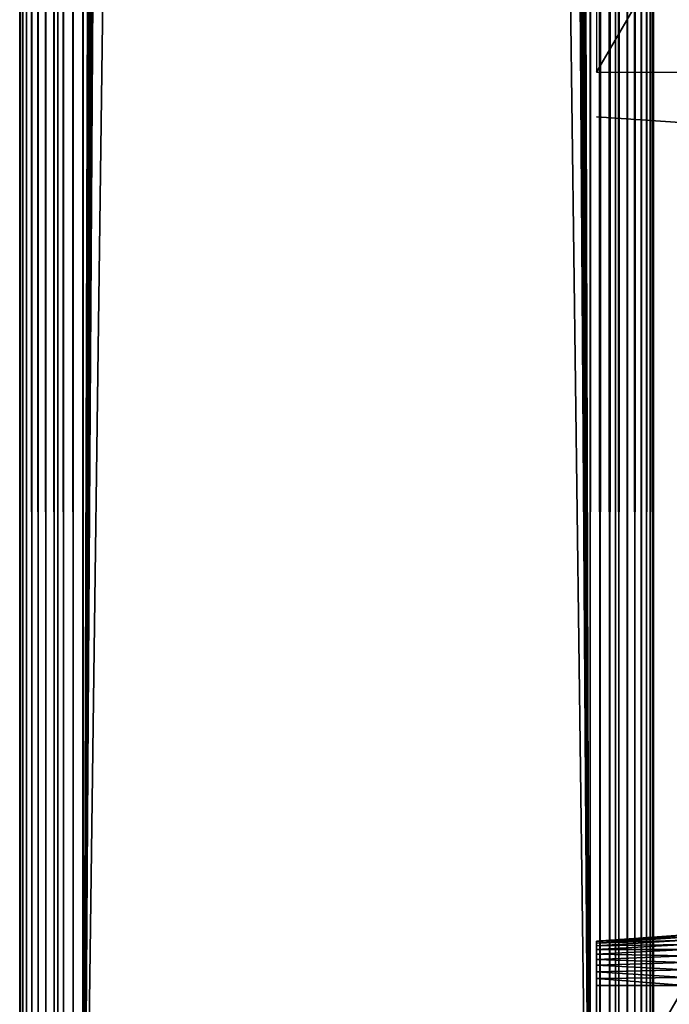
# Model space of a CAD drawing. Extents: x 0 to 554, y 0 to 1526.
# Drawn here: x 2 to 28, y 21 to 60 of the extents above; entities that cross this region are included whole.
import ezdxf

# ---------------------------------------------------------------- set-up
doc = ezdxf.new("R2010")
doc.units = 0
doc.header["$MEASUREMENT"] = 0

msp = doc.modelspace()

# ---------------------------------------------------------------- linework, layer by layer
for points in [[(1.952499, 1524.700073, 37.499996), (1.952499, 1524.700073, 2.499998), (1.952499, 1.700044, 37.499996)], [(1.952499, 1.700044, 37.499996), (1.952499, 1524.700073, 2.499998), (1.952499, 1.700044, 2.499998)], [(1.952499, 1524.700073, 37.499996), (1.952499, 1.700044, 37.499996), (1.983285, 1.700044, 37.891087)], [(1.952499, 1524.700073, 37.499996), (1.983285, 1.700044, 37.891087), (1.983285, 1524.700073, 37.891087)], [(1.983285, 1524.700073, 37.891087), (1.983285, 1.700044, 37.891087), (2.074867, 1.700044, 38.272541)], [(1.983285, 1524.700073, 37.891087), (2.074867, 1.700044, 38.272541), (2.074867, 1524.700073, 38.272541)], [(2.074867, 1524.700073, 38.272541), (2.074867, 1.700044, 38.272541), (2.224982, 1.700044, 38.634975)], [(2.074867, 1524.700073, 38.272541), (2.224982, 1.700044, 38.634975), (2.224982, 1524.700073, 38.634975)], [(2.224982, 1524.700073, 38.634975), (2.224982, 1.700044, 38.634975), (2.429962, 1.700044, 38.96946)], [(2.224982, 1524.700073, 38.634975), (2.429962, 1.700044, 38.96946), (2.429962, 1524.700073, 38.96946)], [(2.429962, 1524.700073, 38.96946), (2.429962, 1.700044, 38.96946), (2.684742, 1.700044, 39.267769)], [(2.429962, 1524.700073, 38.96946), (2.684742, 1.700044, 39.267769), (2.684742, 1524.700073, 39.267769)], [(2.684742, 1524.700073, 39.267769), (2.684742, 1.700044, 39.267769), (2.983034, 1.700044, 39.522541)], [(2.684742, 1524.700073, 39.267769), (2.983034, 1.700044, 39.522541), (2.983034, 1524.700073, 39.522541)], [(2.983034, 1524.700073, 39.522541), (2.983034, 1.700044, 39.522541), (3.317535, 1.700044, 39.727516)], [(2.983034, 1524.700073, 39.522541), (3.317535, 1.700044, 39.727516), (3.317535, 1524.700073, 39.727516)], [(3.317535, 1524.700073, 39.727516), (3.317535, 1.700044, 39.727516), (3.679961, 1.700044, 39.877644)], [(3.317535, 1524.700073, 39.727516), (3.679961, 1.700044, 39.877644), (3.679961, 1524.700073, 39.877644)], [(3.45251, 1524.700073, 2.499998), (3.45251, 1524.700073, 37.499996), (3.45251, 1.700044, 2.499998)], [(3.45251, 1.700044, 2.499998), (3.45251, 1524.700073, 37.499996), (3.45251, 1.700044, 37.499996)], [(3.679961, 1524.700073, 39.877644), (3.679961, 1.700044, 39.877644), (4.061401, 1.700044, 39.969219)], [(3.679961, 1524.700073, 39.877644), (4.061401, 1.700044, 39.969219), (4.061401, 1524.700073, 39.969219)], [(4.061401, 1524.700073, 39.969219), (4.061401, 1.700044, 39.969219), (4.452497, 1.700044, 40)], [(4.061401, 1524.700073, 39.969219), (4.452497, 1.700044, 40), (4.452497, 1524.700073, 40)], [(24.452507, 1524.700073, 1.499999), (4.452497, 1524.700073, 1.499999), (24.452507, 1.700044, 1.499999)], [(24.452507, 1.700044, 1.499999), (4.452497, 1524.700073, 1.499999), (4.452497, 1.700044, 1.499999)], [(4.452497, 1.700044, 40), (8.814335, 1512.647827, 40), (4.452497, 1524.700073, 40)], [(4.452497, 1524.700073), (24.452507, 1524.700073), (4.452497, 1.700044)], [(4.452497, 1.700044), (24.452507, 1524.700073), (24.452507, 1.700044)], [(4.452497, 1524.700073, 38.5), (8.814335, 1512.647827, 38.5), (4.452497, 1.700044, 38.5)], [(24.452507, 1524.700073, 40), (20.09067, 1512.647827, 40), (24.452507, 1.700044, 40)], [(24.452507, 1.700044, 38.5), (20.09067, 1512.647827, 38.5), (24.452507, 1524.700073, 38.5)], [(24.452507, 1524.700073, 40), (24.452507, 1.700044, 40), (24.843575, 1.700044, 39.969219)], [(24.452507, 1524.700073, 40), (24.843575, 1.700044, 39.969219), (24.843575, 1524.700073, 39.969219)], [(24.843575, 1524.700073, 0.030778), (24.843575, 1.700044, 0.030778), (24.452507, 1.700044)], [(24.843575, 1524.700073, 0.030778), (24.452507, 1.700044), (24.452507, 1524.700073)], [(24.843575, 1524.700073, 39.969219), (24.843575, 1.700044, 39.969219), (25.225044, 1.700044, 39.877644)], [(24.843575, 1524.700073, 39.969219), (25.225044, 1.700044, 39.877644), (25.225044, 1524.700073, 39.877644)], [(25.225044, 1524.700073, 0.122357), (25.225044, 1.700044, 0.122357), (24.843575, 1.700044, 0.030778)], [(25.225044, 1524.700073, 0.122357), (24.843575, 1.700044, 0.030778), (24.843575, 1524.700073, 0.030778)], [(25.225044, 1524.700073, 39.877644), (25.225044, 1.700044, 39.877644), (25.587469, 1.700044, 39.727516)], [(25.225044, 1524.700073, 39.877644), (25.587469, 1.700044, 39.727516), (25.587469, 1524.700073, 39.727516)], [(25.587469, 1524.700073, 0.272483), (25.587469, 1.700044, 0.272483), (25.225044, 1.700044, 0.122357)], [(25.587469, 1524.700073, 0.272483), (25.225044, 1.700044, 0.122357), (25.225044, 1524.700073, 0.122357)], [(25.587469, 1524.700073, 39.727516), (25.587469, 1.700044, 39.727516), (25.92197, 1.700044, 39.522541)], [(25.587469, 1524.700073, 39.727516), (25.92197, 1.700044, 39.522541), (25.92197, 1524.700073, 39.522541)], [(25.92197, 1524.700073, 0.477456), (25.92197, 1.700044, 0.477456), (25.587469, 1.700044, 0.272483)], [(25.92197, 1524.700073, 0.477456), (25.587469, 1.700044, 0.272483), (25.587469, 1524.700073, 0.272483)], [(25.92197, 1524.700073, 39.522541), (25.92197, 1.700044, 39.522541), (26.220263, 1.700044, 39.267769)], [(25.92197, 1524.700073, 39.522541), (26.220263, 1.700044, 39.267769), (26.220263, 1524.700073, 39.267769)], [(26.220263, 1524.700073, 0.732232), (26.220263, 1.700044, 0.732232), (25.92197, 1.700044, 0.477456)], [(26.220263, 1524.700073, 0.732232), (25.92197, 1.700044, 0.477456), (25.92197, 1524.700073, 0.477456)], [(26.220263, 1524.700073, 39.267769), (26.220263, 1.700044, 39.267769), (26.475042, 1.700044, 38.96946)], [(26.220263, 1524.700073, 39.267769), (26.475042, 1.700044, 38.96946), (26.475042, 1524.700073, 38.96946)], [(26.475042, 1524.700073, 1.030535), (26.475042, 1.700044, 1.030535), (26.220263, 1.700044, 0.732232)], [(26.475042, 1524.700073, 1.030535), (26.220263, 1.700044, 0.732232), (26.220263, 1524.700073, 0.732232)], [(26.475042, 1524.700073, 38.96946), (26.475042, 1.700044, 38.96946), (26.680023, 1.700044, 38.634975)], [(26.475042, 1524.700073, 38.96946), (26.680023, 1.700044, 38.634975), (26.680023, 1524.700073, 38.634975)], [(26.680023, 1524.700073, 1.365025), (26.680023, 1.700044, 1.365025), (26.475042, 1.700044, 1.030535)], [(26.680023, 1524.700073, 1.365025), (26.475042, 1.700044, 1.030535), (26.475042, 1524.700073, 1.030535)], [(26.680023, 1524.700073, 38.634975), (26.680023, 1.700044, 38.634975), (26.830137, 1.700044, 38.272541)], [(26.680023, 1524.700073, 38.634975), (26.830137, 1.700044, 38.272541), (26.830137, 1524.700073, 38.272541)], [(26.830137, 1524.700073, 1.727458), (26.830137, 1.700044, 1.727458), (26.680023, 1.700044, 1.365025)], [(26.830137, 1524.700073, 1.727458), (26.680023, 1.700044, 1.365025), (26.680023, 1524.700073, 1.365025)], [(26.830137, 1524.700073, 38.272541), (26.830137, 1.700044, 38.272541), (26.921719, 1.700044, 37.891087)], [(26.830137, 1524.700073, 38.272541), (26.921719, 1.700044, 37.891087), (26.921719, 1524.700073, 37.891087)], [(26.921719, 1524.700073, 2.108913), (26.921719, 1.700044, 2.108913), (26.830137, 1.700044, 1.727458)], [(26.921719, 1524.700073, 2.108913), (26.830137, 1.700044, 1.727458), (26.830137, 1524.700073, 1.727458)], [(26.921719, 1.700044, 37.891087), (26.952505, 803.700012, 37.499996), (26.921719, 1524.700073, 37.891087)], [(26.952505, 803.700012, 2.499998), (26.921719, 1.700044, 2.108913), (26.921719, 1524.700073, 2.108913)], [(4.452497, 1.700044, 40), (9.256363, 1511.700073, 40), (8.814335, 1512.647827, 40)], [(4.452497, 1.700044, 38.5), (8.814335, 1512.647827, 38.5), (9.256363, 1511.700073, 38.5)], [(24.452507, 1.700044, 40), (20.09067, 1512.647827, 40), (19.648642, 1511.700073, 40)], [(24.452507, 1.700044, 38.5), (19.648642, 1511.700073, 38.5), (20.09067, 1512.647827, 38.5)], [(9.856224, 1510.843262, 40), (9.256363, 1511.700073, 40), (4.452497, 1.700044, 40)], [(4.452497, 1.700044, 38.5), (9.256363, 1511.700073, 38.5), (9.856224, 1510.843262, 38.5)], [(24.452507, 1.700044, 40), (19.648642, 1511.700073, 40), (19.04878, 1510.843262, 40)], [(19.04878, 1510.843262, 38.5), (19.648642, 1511.700073, 38.5), (24.452507, 1.700044, 38.5)], [(4.452497, 1.700044, 40), (10.595769, 1510.10376, 40), (9.856224, 1510.843262, 40)], [(9.856224, 1510.843262, 38.5), (10.595769, 1510.10376, 38.5), (4.452497, 1.700044, 38.5)], [(19.04878, 1510.843262, 40), (18.309235, 1510.10376, 40), (24.452507, 1.700044, 40)], [(24.452507, 1.700044, 38.5), (18.309235, 1510.10376, 38.5), (19.04878, 1510.843262, 38.5)], [(4.452497, 1.700044, 40), (11.452496, 1509.503784, 40), (10.595769, 1510.10376, 40)], [(4.452497, 1.700044, 38.5), (10.595769, 1510.10376, 38.5), (11.452496, 1509.503784, 38.5)], [(24.452507, 1.700044, 40), (18.309235, 1510.10376, 40), (17.452509, 1509.503784, 40)], [(24.452507, 1.700044, 38.5), (17.452509, 1509.503784, 38.5), (18.309235, 1510.10376, 38.5)], [(12.400389, 1509.061768, 40), (11.452496, 1509.503784, 40), (4.452497, 1.700044, 40)], [(4.452497, 1.700044, 38.5), (11.452496, 1509.503784, 38.5), (12.400389, 1509.061768, 38.5)], [(24.452507, 1.700044, 40), (17.452509, 1509.503784, 40), (16.504616, 1509.061768, 40)], [(16.504616, 1509.061768, 38.5), (17.452509, 1509.503784, 38.5), (24.452507, 1.700044, 38.5)], [(4.452497, 1.700044, 40), (13.410598, 1508.79126, 40), (12.400389, 1509.061768, 40)], [(12.400389, 1509.061768, 38.5), (13.410598, 1508.79126, 38.5), (4.452497, 1.700044, 38.5)], [(16.504616, 1509.061768, 40), (15.494376, 1508.79126, 40), (24.452507, 1.700044, 40)], [(24.452507, 1.700044, 38.5), (15.494376, 1508.79126, 38.5), (16.504616, 1509.061768, 38.5)], [(4.452497, 1.700044, 40), (14.452487, 1508.700073, 40), (13.410598, 1508.79126, 40)], [(4.452497, 1.700044, 38.5), (13.410598, 1508.79126, 38.5), (14.452487, 1508.700073, 38.5)], [(24.452507, 1.700044, 40), (14.452487, 1508.700073, 40), (4.452497, 1.700044, 40)], [(4.452497, 1.700044, 38.5), (14.452487, 1508.700073, 38.5), (24.452507, 1.700044, 38.5)], [(24.452507, 1.700044, 40), (15.494376, 1508.79126, 40), (14.452487, 1508.700073, 40)], [(24.452507, 1.700044, 38.5), (14.452487, 1508.700073, 38.5), (15.494376, 1508.79126, 38.5)], [(26.921719, 1.700044, 37.891087), (26.952505, 687.200012, 37.499996), (26.952505, 803.700012, 37.499996)], [(26.952505, 803.700012, 2.499998), (26.952505, 687.200012, 2.499998), (26.921719, 1.700044, 2.108913)], [(26.952505, 581.700012, 37.499996), (26.952505, 687.200012, 37.499996), (26.921719, 1.700044, 37.891087)], [(26.921719, 1.700044, 2.108913), (26.952505, 687.200012, 2.499998), (26.952505, 581.700012, 2.499998)], [(26.921719, 1.700044, 37.891087), (26.952505, 487.200012, 37.499996), (26.952505, 581.700012, 37.499996)], [(26.952505, 581.700012, 2.499998), (26.952505, 487.200012, 2.499998), (26.921719, 1.700044, 2.108913)], [(26.921719, 1.700044, 37.891087), (26.952505, 321.700043, 37.499996), (26.952505, 487.200012, 37.499996)], [(26.921719, 1.700044, 2.108913), (26.952505, 487.200012, 2.499998), (26.952505, 321.700043, 2.499998)], [(26.952505, 250.200027, 37.499996), (26.952505, 321.700043, 37.499996), (26.921719, 1.700044, 37.891087)], [(26.921719, 1.700044, 2.108913), (26.952505, 321.700043, 2.499998), (26.952505, 250.200027, 2.499998)], [(26.921719, 1.700044, 37.891087), (26.952505, 187.700027, 37.499996), (26.952505, 250.200027, 37.499996)], [(26.952505, 250.200027, 2.499998), (26.952505, 187.700027, 2.499998), (26.921719, 1.700044, 2.108913)], [(26.921719, 1.700044, 37.891087), (26.952505, 132.700027, 37.499996), (26.952505, 187.700027, 37.499996)], [(26.921719, 1.700044, 2.108913), (26.952505, 187.700027, 2.499998), (26.952505, 132.700027, 2.499998)], [(26.952505, 83.700005, 37.499996), (26.952505, 132.700027, 37.499996), (26.921719, 1.700044, 37.891087)], [(26.921719, 1.700044, 2.108913), (26.952505, 132.700027, 2.499998), (26.952505, 83.700005, 2.499998)], [(25.452496, 83.700005, 37.499996), (25.452496, 62.700035, 35), (25.452496, 39.700031, 37.499996)], [(25.452496, 39.700031, 3.75), (25.452496, 58.700024, 4.999999), (25.452496, 83.700005, 3.75)], [(25.452496, 83.700005, 3.75), (25.452496, 58.700024, 4.999999), (25.452496, 62.700035, 4.999999)], [(25.452496, 83.700005, 3.75), (25.452496, 83.700005, 2.499998), (25.452496, 39.700031, 2.499998)], [(25.452496, 83.700005, 3.75), (25.452496, 39.700031, 2.499998), (25.452496, 39.700031, 3.75)], [(26.921719, 1.700044, 37.891087), (26.952505, 39.700031, 37.499996), (26.952505, 83.700005, 37.499996)], [(26.952505, 83.700005, 2.499998), (26.952505, 39.700031, 2.499998), (26.921719, 1.700044, 2.108913)], [(26.952505, 83.700005, 3.75), (26.952505, 62.700035, 4.999999), (26.952505, 39.700031, 3.75)], [(26.952505, 39.700031, 37.499996), (26.952505, 62.700035, 35), (26.952505, 83.700005, 37.499996)], [(26.952505, 39.700031, 3.75), (26.952505, 39.700031, 2.499998), (26.952505, 83.700005, 2.499998)], [(26.952505, 39.700031, 3.75), (26.952505, 83.700005, 2.499998), (26.952505, 83.700005, 3.75)], [(24.70249, 63.70002, 34.755257), (24.70249, 57.700039, 34.755257), (28.202503, 63.70002, 35)], [(28.202503, 63.70002, 35), (24.70249, 57.700039, 34.755257), (28.202503, 57.700039, 35)], [(25.452496, 39.700031, 37.499996), (25.452496, 62.700035, 35), (25.452496, 58.700024, 35)], [(26.952505, 39.700031, 3.75), (26.952505, 62.700035, 4.999999), (26.952505, 58.700024, 4.999999)], [(26.952505, 39.700031, 37.499996), (26.952505, 58.700024, 35), (26.952505, 62.700035, 35)], [(25.452496, 39.700031, 37.499996), (25.452496, 58.700024, 35), (25.452496, 58.230698, 34.963062)], [(25.452496, 39.700031, 3.75), (25.452496, 58.179081, 5.045574), (25.452496, 58.700024, 4.999999)], [(26.952505, 39.700031, 3.75), (26.952505, 58.700024, 4.999999), (26.952505, 58.179081, 5.045574)], [(26.952505, 58.230698, 34.963062), (26.952505, 58.700024, 35), (26.952505, 39.700031, 37.499996)], [(25.452496, 58.230698, 34.963062), (25.452496, 57.772995, 34.853168), (25.452496, 39.700031, 37.499996)], [(26.952505, 39.700031, 37.499996), (26.952505, 57.772995, 34.853168), (26.952505, 58.230698, 34.963062)], [(25.452496, 57.673992, 5.180922), (25.452496, 58.179081, 5.045574), (25.452496, 39.700031, 3.75)], [(26.952505, 58.179081, 5.045574), (26.952505, 57.673992, 5.180922), (26.952505, 39.700031, 3.75)], [(25.452496, 57.772995, 34.853168), (25.452496, 57.338058, 34.673019), (25.452496, 39.700031, 37.499996)], [(25.452496, 39.700031, 3.75), (25.452496, 57.200016, 5.401924), (25.452496, 57.673992, 5.180922)], [(26.952505, 39.700031, 37.499996), (26.952505, 57.338058, 34.673019), (26.952505, 57.772995, 34.853168)], [(26.952505, 39.700031, 3.75), (26.952505, 57.673992, 5.180922), (26.952505, 57.200016, 5.401924)], [(25.452496, 39.700031, 37.499996), (25.452496, 57.338058, 34.673019), (25.452496, 56.93668, 34.427052)], [(25.452496, 39.700031, 3.75), (25.452496, 56.771694, 5.701866), (25.452496, 57.200016, 5.401924)], [(26.952505, 56.93668, 34.427052), (26.952505, 57.338058, 34.673019), (26.952505, 39.700031, 37.499996)], [(26.952505, 39.700031, 3.75), (26.952505, 57.200016, 5.401924), (26.952505, 56.771694, 5.701866)], [(25.452496, 39.700031, 37.499996), (25.452496, 56.93668, 34.427052), (25.452496, 56.578697, 34.121319)], [(25.452496, 56.401909, 6.071635), (25.452496, 56.771694, 5.701866), (25.452496, 39.700031, 3.75)], [(26.952505, 39.700031, 37.499996), (26.952505, 56.578697, 34.121319), (26.952505, 56.93668, 34.427052)], [(26.952505, 56.771694, 5.701866), (26.952505, 56.401909, 6.071635), (26.952505, 39.700031, 3.75)], [(25.452496, 56.578697, 34.121319), (25.452496, 56.272984, 33.763355), (25.452496, 39.700031, 37.499996)], [(25.452496, 39.700031, 3.75), (25.452496, 56.101978, 6.499998), (25.452496, 56.401909, 6.071635)], [(25.452496, 39.700031, 37.499996), (25.452496, 56.272984, 33.763355), (25.452496, 56.026997, 33.361973)], [(26.952505, 39.700031, 37.499996), (26.952505, 56.272984, 33.763355), (26.952505, 56.578697, 34.121319)], [(26.952505, 39.700031, 3.75), (26.952505, 56.401909, 6.071635), (26.952505, 56.101978, 6.499998)], [(26.952505, 56.026997, 33.361973), (26.952505, 56.272984, 33.763355), (26.952505, 39.700031, 37.499996)], [(24.70249, 55.944801, 33), (24.70249, 55.944801, 6.999999), (28.202503, 55.700005, 33)], [(28.202503, 55.700005, 33), (24.70249, 55.944801, 6.999999), (28.202503, 55.700005, 6.999999)], [(25.452496, 39.700031, 3.75), (25.452496, 55.880962, 6.973937), (25.452496, 56.101978, 6.499998)], [(25.452496, 39.700031, 37.499996), (25.452496, 56.026997, 33.361973), (25.452496, 55.84687, 32.927052)], [(26.952505, 39.700031, 3.75), (26.952505, 56.101978, 6.499998), (26.952505, 55.880962, 6.973937)], [(26.952505, 56.026997, 33.361973), (26.952505, 39.700031, 37.499996), (26.952505, 55.84687, 32.927052)], [(25.452496, 55.745602, 7.479053), (25.452496, 55.880962, 6.973937), (25.452496, 39.700031, 3.75)], [(25.452496, 55.84687, 32.927052), (25.452496, 55.736958, 32.469303), (25.452496, 39.700031, 37.499996)], [(25.452496, 39.700031, 3.75), (25.452496, 55.700005, 7.999998), (25.452496, 55.745602, 7.479053)], [(25.452496, 39.700031, 37.499996), (25.452496, 55.736958, 32.469303), (25.452496, 55.700005, 31.999998)], [(25.452496, 39.700031, 37.499996), (25.452496, 55.700005, 31.999998), (25.452496, 39.700031, 3.75)], [(25.452496, 39.700031, 3.75), (25.452496, 55.700005, 31.999998), (25.452496, 55.700005, 7.999998)], [(26.952505, 55.880962, 6.973937), (26.952505, 55.745602, 7.479053), (26.952505, 39.700031, 3.75)], [(26.952505, 55.84687, 32.927052), (26.952505, 39.700031, 37.499996), (26.952505, 55.736958, 32.469303)], [(26.952505, 39.700031, 3.75), (26.952505, 55.745602, 7.479053), (26.952505, 55.700005, 7.999998)], [(26.952505, 39.700031, 37.499996), (26.952505, 55.700005, 31.999998), (26.952505, 55.736958, 32.469303)], [(26.952505, 39.700031, 3.75), (26.952505, 55.700005, 7.999998), (26.952505, 39.700031, 37.499996)], [(26.952505, 39.700031, 37.499996), (26.952505, 55.700005, 7.999998), (26.952505, 55.700005, 31.999998)], [(25.452496, 22.200048, 34.598076), (25.452496, 21.726072, 34.819077), (25.452496, 39.700031, 37.499996)], [(25.452496, 22.628366, 5.701866), (25.452496, 39.700031, 3.75), (25.452496, 22.200048, 5.401924)], [(25.452496, 22.200048, 5.401924), (25.452496, 39.700031, 3.75), (25.452496, 21.726072, 5.180922)], [(25.452496, 23.654461, 32.520943), (25.452496, 23.519098, 33.026058), (25.452496, 39.700031, 37.499996)], [(25.452496, 39.700031, 37.499996), (25.452496, 23.519098, 33.026058), (25.452496, 23.298084, 33.5)], [(25.452496, 23.298084, 33.5), (25.452496, 22.998154, 33.92836), (25.452496, 39.700031, 37.499996)], [(25.452496, 39.700031, 37.499996), (25.452496, 22.998154, 33.92836), (25.452496, 22.628366, 34.298134)], [(25.452496, 39.700031, 37.499996), (25.452496, 22.628366, 34.298134), (25.452496, 22.200048, 34.598076)], [(25.452496, 22.628366, 5.701866), (25.452496, 22.998154, 6.071635), (25.452496, 39.700031, 3.75)], [(25.452496, 39.700031, 3.75), (25.452496, 22.998154, 6.071635), (25.452496, 23.298084, 6.499998)], [(25.452496, 39.700031, 3.75), (25.452496, 23.298084, 6.499998), (25.452496, 23.519098, 6.973937)], [(25.452496, 21.726072, 34.819077), (25.452496, 21.220982, 34.954422), (25.452496, 39.700031, 37.499996)], [(25.452496, 39.700031, 37.499996), (25.452496, 21.220982, 34.954422), (25.452496, 20.700037, 35)], [(25.452496, 39.700031, 37.499996), (25.452496, 20.700037, 35), (25.452496, 7.700026, 37.499996)], [(25.452496, 7.700026, 3.75), (25.452496, 20.700037, 4.999999), (25.452496, 39.700031, 3.75)], [(25.452496, 39.700031, 3.75), (25.452496, 20.700037, 4.999999), (25.452496, 21.220982, 5.045574)], [(25.452496, 39.700031, 3.75), (25.452496, 21.220982, 5.045574), (25.452496, 21.726072, 5.180922)], [(25.452496, 23.519098, 6.973937), (25.452496, 23.654461, 7.479053), (25.452496, 39.700031, 3.75)], [(25.452496, 39.700031, 3.75), (25.452496, 23.654461, 7.479053), (25.452496, 23.700058, 7.999998)], [(25.452496, 39.700031, 3.75), (25.452496, 23.700058, 7.999998), (25.452496, 39.700031, 37.499996)], [(25.452496, 39.700031, 37.499996), (25.452496, 23.700058, 7.999998), (25.452496, 23.700058, 31.999998)], [(25.452496, 39.700031, 37.499996), (25.452496, 23.700058, 31.999998), (25.452496, 23.654461, 32.520943)], [(25.452496, 39.700031, 3.75), (25.452496, 39.700031, 2.499998), (25.452496, 7.700026, 2.499998)], [(25.452496, 39.700031, 3.75), (25.452496, 7.700026, 2.499998), (25.452496, 7.700026, 3.75)], [(26.921719, 1.700044, 37.891087), (26.952505, 7.700026, 37.499996), (26.952505, 39.700031, 37.499996)], [(26.921719, 1.700044, 2.108913), (26.952505, 39.700031, 2.499998), (26.952505, 7.700026, 2.499998)], [(26.952505, 22.200048, 5.401924), (26.952505, 21.726072, 5.180922), (26.952505, 39.700031, 3.75)], [(26.952505, 21.726072, 5.180922), (26.952505, 21.220982, 5.045574), (26.952505, 39.700031, 3.75)], [(26.952505, 39.700031, 3.75), (26.952505, 21.220982, 5.045574), (26.952505, 20.700037, 4.999999)], [(26.952505, 39.700031, 3.75), (26.952505, 20.700037, 4.999999), (26.952505, 7.700026, 3.75)], [(26.952505, 22.628366, 34.298134), (26.952505, 39.700031, 37.499996), (26.952505, 22.200048, 34.598076)], [(26.952505, 22.200048, 34.598076), (26.952505, 39.700031, 37.499996), (26.952505, 21.726072, 34.819077)], [(26.952505, 22.628366, 34.298134), (26.952505, 22.998154, 33.92836), (26.952505, 39.700031, 37.499996)], [(26.952505, 39.700031, 37.499996), (26.952505, 22.998154, 33.92836), (26.952505, 23.298084, 33.5)], [(26.952505, 39.700031, 37.499996), (26.952505, 23.298084, 33.5), (26.952505, 23.519098, 33.026058)], [(26.952505, 23.654461, 7.479053), (26.952505, 23.519098, 6.973937), (26.952505, 39.700031, 3.75)], [(26.952505, 39.700031, 3.75), (26.952505, 23.519098, 6.973937), (26.952505, 23.298084, 6.499998)], [(26.952505, 23.298084, 6.499998), (26.952505, 22.998154, 6.071635), (26.952505, 39.700031, 3.75)], [(26.952505, 39.700031, 3.75), (26.952505, 22.998154, 6.071635), (26.952505, 22.628366, 5.701866)], [(26.952505, 39.700031, 3.75), (26.952505, 22.628366, 5.701866), (26.952505, 22.200048, 5.401924)], [(26.952505, 23.519098, 33.026058), (26.952505, 23.654461, 32.520943), (26.952505, 39.700031, 37.499996)], [(26.952505, 39.700031, 37.499996), (26.952505, 23.654461, 32.520943), (26.952505, 23.700058, 31.999998)], [(26.952505, 39.700031, 37.499996), (26.952505, 23.700058, 31.999998), (26.952505, 39.700031, 3.75)], [(26.952505, 39.700031, 3.75), (26.952505, 23.700058, 31.999998), (26.952505, 23.700058, 7.999998)], [(26.952505, 39.700031, 3.75), (26.952505, 23.700058, 7.999998), (26.952505, 23.654461, 7.479053)], [(26.952505, 7.700026, 37.499996), (26.952505, 20.700037, 35), (26.952505, 39.700031, 37.499996)], [(26.952505, 39.700031, 37.499996), (26.952505, 20.700037, 35), (26.952505, 21.220982, 34.954422)], [(26.952505, 39.700031, 37.499996), (26.952505, 21.220982, 34.954422), (26.952505, 21.726072, 34.819077)], [(26.952505, 7.700026, 3.75), (26.952505, 7.700026, 2.499998), (26.952505, 39.700031, 2.499998)], [(26.952505, 7.700026, 3.75), (26.952505, 39.700031, 2.499998), (26.952505, 39.700031, 3.75)], [(24.70249, 23.455261, 6.999999), (24.70249, 23.455261, 33), (28.202503, 23.700058, 6.999999)], [(28.202503, 23.700058, 6.999999), (24.70249, 23.455261, 33), (28.202503, 23.700058, 33)], [(28.202503, 23.700058, 33), (24.70249, 23.455261, 33), (28.202503, 23.675383, 33.31287)], [(28.202503, 23.675383, 33.31287), (24.70249, 23.455261, 33), (24.70249, 23.433685, 33.274582)], [(28.202503, 23.675383, 33.31287), (24.70249, 23.433685, 33.274582), (28.202503, 23.602127, 33.618034)], [(28.202503, 23.602127, 33.618034), (24.70249, 23.433685, 33.274582), (24.70249, 23.369371, 33.5424)], [(28.202503, 23.602127, 33.618034), (24.70249, 23.369371, 33.5424), (28.202503, 23.482025, 33.907978)], [(28.202503, 23.482025, 33.907978), (24.70249, 23.369371, 33.5424), (24.70249, 23.26399, 33.796867)], [(28.202503, 23.482025, 33.907978), (24.70249, 23.26399, 33.796867), (28.202503, 23.318052, 34.175571)], [(24.70249, 22.444784, 33), (24.70249, 23.433685, 33.274582), (24.70249, 23.455261, 33)], [(24.70249, 22.444784, 33), (24.70249, 23.455261, 33), (24.70249, 22.444784, 6.999999)], [(24.70249, 22.444784, 6.999999), (24.70249, 23.455261, 33), (24.70249, 23.455261, 6.999999)], [(24.70249, 22.444784, 6.999999), (24.70249, 23.455261, 6.999999), (24.70249, 22.43346, 6.870676)], [(24.70249, 22.43346, 6.870676), (24.70249, 23.455261, 6.999999), (24.70249, 23.433685, 6.725416)], [(24.70249, 22.435606, 33.116505), (24.70249, 23.369371, 33.5424), (24.70249, 23.433685, 33.274582)], [(24.70249, 22.435606, 33.116505), (24.70249, 23.433685, 33.274582), (24.70249, 22.444784, 33)], [(24.70249, 22.43346, 6.870676), (24.70249, 23.433685, 6.725416), (24.70249, 22.399843, 6.745283)], [(24.70249, 22.399843, 6.745283), (24.70249, 23.433685, 6.725416), (24.70249, 23.369371, 6.457593)], [(24.70249, 22.408306, 33.230137), (24.70249, 23.26399, 33.796867), (24.70249, 23.369371, 33.5424)], [(24.70249, 22.408306, 33.230137), (24.70249, 23.369371, 33.5424), (24.70249, 22.435606, 33.116505)], [(24.70249, 22.399843, 6.745283), (24.70249, 23.369371, 6.457593), (24.70249, 22.345007, 6.627627)], [(24.70249, 22.345007, 6.627627), (24.70249, 23.369371, 6.457593), (24.70249, 23.26399, 6.20313)], [(28.202503, 23.318052, 34.175571), (24.70249, 23.26399, 33.796867), (24.70249, 23.120045, 34.031712)], [(28.202503, 23.318052, 34.175571), (24.70249, 23.120045, 34.031712), (28.202503, 23.114264, 34.414211)], [(24.70249, 22.363604, 33.338108), (24.70249, 23.120045, 34.031712), (24.70249, 23.26399, 33.796867)], [(24.70249, 22.363604, 33.338108), (24.70249, 23.26399, 33.796867), (24.70249, 22.408306, 33.230137)], [(24.70249, 22.345007, 6.627627), (24.70249, 23.26399, 6.20313), (24.70249, 22.270561, 6.521288)], [(24.70249, 22.270561, 6.521288), (24.70249, 23.26399, 6.20313), (24.70249, 23.120045, 5.968284)], [(28.202503, 23.114264, 34.414211), (24.70249, 23.120045, 34.031712), (24.70249, 22.941172, 34.24115)], [(24.70249, 22.302568, 33.437748), (24.70249, 22.941172, 34.24115), (24.70249, 23.120045, 34.031712)], [(24.70249, 22.302568, 33.437748), (24.70249, 23.120045, 34.031712), (24.70249, 22.363604, 33.338108)], [(24.70249, 22.270561, 6.521288), (24.70249, 23.120045, 5.968284), (24.70249, 22.941172, 5.758844)], [(28.202503, 23.114264, 34.414211), (24.70249, 22.941172, 34.24115), (28.202503, 22.875607, 34.618034)], [(28.202503, 22.875607, 34.618034), (24.70249, 22.941172, 34.24115), (24.70249, 22.731722, 34.420033)], [(24.70249, 22.270561, 6.521288), (24.70249, 22.941172, 5.758844), (24.70249, 22.178768, 6.429493)], [(24.70249, 22.178768, 6.429493), (24.70249, 22.941172, 5.758844), (24.70249, 22.731722, 5.579967)], [(24.70249, 22.226631, 33.526615), (24.70249, 22.731722, 34.420033), (24.70249, 22.941172, 34.24115)], [(24.70249, 22.226631, 33.526615), (24.70249, 22.941172, 34.24115), (24.70249, 22.302568, 33.437748)], [(28.202503, 22.875607, 34.618034), (24.70249, 22.731722, 34.420033), (28.202503, 22.607983, 34.782013)], [(28.202503, 22.607983, 34.782013), (24.70249, 22.731722, 34.420033), (24.70249, 22.49688, 34.563942)], [(24.70249, 22.178768, 6.429493), (24.70249, 22.731722, 5.579967), (24.70249, 22.072374, 6.355032)], [(24.70249, 22.072374, 6.355032), (24.70249, 22.731722, 5.579967), (24.70249, 22.49688, 5.436055)], [(24.70249, 22.13776, 33.602509), (24.70249, 22.49688, 34.563942), (24.70249, 22.731722, 34.420033)], [(24.70249, 22.13776, 33.602509), (24.70249, 22.731722, 34.420033), (24.70249, 22.226631, 33.526615)], [(28.202503, 22.607983, 34.782013), (24.70249, 22.49688, 34.563942), (28.202503, 22.318066, 34.902111)], [(28.202503, 22.318066, 34.902111), (24.70249, 22.49688, 34.563942), (24.70249, 22.242428, 34.669346)], [(24.70249, 22.072374, 6.355032), (24.70249, 22.49688, 5.436055), (24.70249, 21.954775, 6.30017)], [(24.70249, 21.954775, 6.30017), (24.70249, 22.49688, 5.436055), (24.70249, 22.242428, 5.330652)], [(24.70249, 22.038162, 33.66357), (24.70249, 22.242428, 34.669346), (24.70249, 22.49688, 34.563942)], [(24.70249, 22.038162, 33.66357), (24.70249, 22.49688, 34.563942), (24.70249, 22.13776, 33.602509)], [(28.202503, 22.318066, 34.902111), (24.70249, 22.242428, 34.669346), (28.202503, 22.01289, 34.975376)], [(28.202503, 22.01289, 34.975376), (24.70249, 22.242428, 34.669346), (24.70249, 21.974623, 34.733646)], [(24.70249, 21.954775, 6.30017), (24.70249, 22.242428, 5.330652), (24.70249, 21.829367, 6.266568)], [(24.70249, 21.829367, 6.266568), (24.70249, 22.242428, 5.330652), (24.70249, 21.974623, 5.266354)], [(24.70249, 21.930159, 33.708294), (24.70249, 21.974623, 34.733646), (24.70249, 22.242428, 34.669346)], [(24.70249, 21.930159, 33.708294), (24.70249, 22.242428, 34.669346), (24.70249, 22.038162, 33.66357)], [(28.202503, 22.01289, 34.975376), (24.70249, 21.974623, 34.733646), (28.202503, 21.700024, 35)], [(28.202503, 21.700024, 35), (24.70249, 21.974623, 34.733646), (24.70249, 21.700024, 34.755257)], [(24.70249, 21.829367, 6.266568), (24.70249, 21.974623, 5.266354), (24.70249, 21.700024, 6.255254)], [(24.70249, 21.700024, 6.255254), (24.70249, 21.974623, 5.266354), (24.70249, 21.700024, 5.244743)], [(24.70249, 21.816551, 33.735573), (24.70249, 21.700024, 34.755257), (24.70249, 21.974623, 34.733646)], [(24.70249, 21.816551, 33.735573), (24.70249, 21.974623, 34.733646), (24.70249, 21.930159, 33.708294)], [(24.70249, 21.700024, 33.744743), (24.70249, 21.700024, 34.755257), (24.70249, 21.816551, 33.735573)], [(24.70249, 21.700024, 34.755257), (24.70249, 15.700043, 34.755257), (28.202503, 21.700024, 35)], [(28.202503, 21.700024, 35), (24.70249, 15.700043, 34.755257), (28.202503, 15.700043, 35)], [(24.70249, 21.700024, 6.255254), (24.70249, 21.700024, 5.244743), (24.70249, 15.700043, 6.255254)], [(24.70249, 15.700043, 6.255254), (24.70249, 21.700024, 5.244743), (24.70249, 15.700043, 5.244743)], [(24.70249, 15.700043, 33.744743), (24.70249, 15.700043, 34.755257), (24.70249, 21.700024, 33.744743)], [(24.70249, 21.700024, 33.744743), (24.70249, 15.700043, 34.755257), (24.70249, 21.700024, 34.755257)], [(24.70249, 21.700024, 6.255254), (24.70249, 15.700043, 6.255254), (28.202503, 21.700024, 6.499998)], [(28.202503, 21.700024, 6.499998), (24.70249, 15.700043, 6.255254), (28.202503, 15.700043, 6.499998)]]:
    msp.add_3dface(points)

doc.saveas('drawing.dxf')
